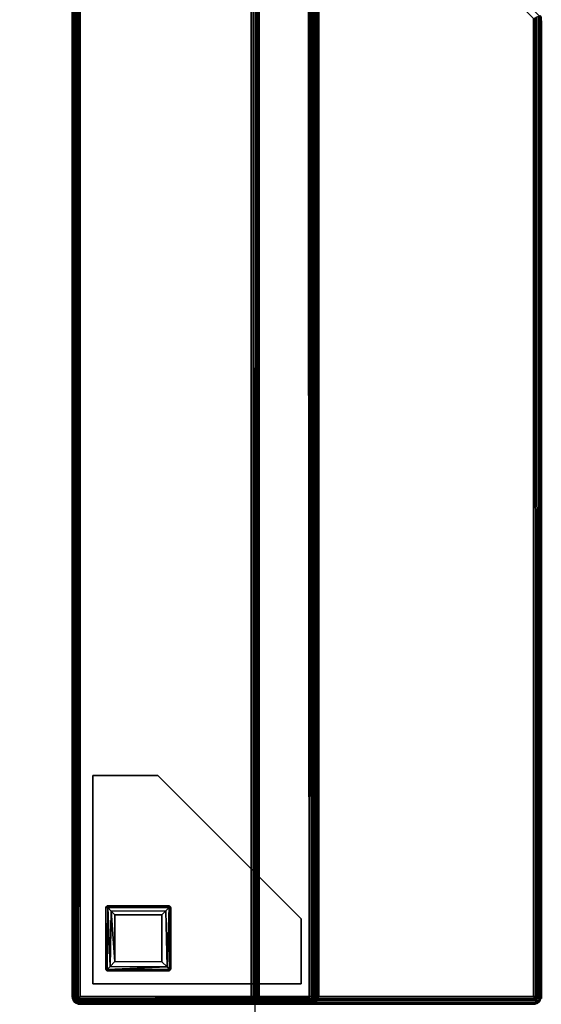
# Model space of a CAD drawing. Extents: x -290 to 233, y -250 to 89.
# Drawn here: x -267 to -257, y 36 to 55 of the extents above; entities that cross this region are included whole.
import ezdxf

# ---------------------------------------------------------------- set-up
doc = ezdxf.new("R2010")
doc.units = 0
doc.header["$LTSCALE"] = 96
doc.header["$MEASUREMENT"] = 0
for name, color, linetype in [('AFUCH-3-BKFB', 7, 'Continuous'), ('AFUCH-3-HRFB', 7, 'Continuous'), ('AFUCH-3-LGPT-FXSL', 7, 'Continuous'), ('AFUCH-3-STFB', 7, 'Continuous'), ('AFUCH-P', 7, 'Continuous'), ('MAIN_DIMENSIONS', 7, 'Continuous'), ('MAIN_FURN', 7, 'Continuous')]:
    doc.layers.add(name, color=color, linetype=linetype)
doc.dimstyles.get("Standard").update_dxf_attribs({"dimtxt": 0.18, "dimasz": 0.18, "dimexe": 0.18, "dimexo": 0.0625, "dimgap": 0.09, "dimtad": 0, "dimtih": 1, "dimtoh": 1, "dimdec": 4, "dimzin": 0, "dimdsep": 46, "dimtxsty": 'Standard', "dimcen": 0.09, "dimadec": 0, "dimazin": 0, "dimtfac": 1, "dimtdec": 4, "dimtofl": 0, "dimtmove": 0, "dimatfit": 0, "dimfxl": 0, "dimtolj": 1, "dimtzin": 0, "dimarcsym": 0})

# ---------------------------------------------------------------- blocks, each defined once
blk = doc.blocks.new('4047SFCUHHSL')
at = {"layer": 'AFUCH-3-BKFB', "color": 40, "linetype": 'Continuous'}
for points in [[(0.005, -27.889, 32.389), (0.005, -0.326, 32.387), (0, -0.362, 32.35), (0, -27.85, 32.35)], [(0.004, -0.328, 6.114), (0.005, -27.889, 6.111), (0, -27.85, 6.15), (0, -0.362, 6.15)], [(0, -0.362, 6.15), (0, -27.85, 6.15), (0, -27.85, 32.35), (0, -0.362, 32.35)], [(0.02, -0.35, 6.075), (0.019, -27.923, 6.077), (0.005, -27.889, 6.111), (0.004, -0.328, 6.114)], [(0.02, -27.924, 32.424), (0.021, -0.282, 32.426), (0.005, -0.326, 32.387), (0.005, -27.889, 32.389)], [(0.02, -0.35, 6.075), (0.044, -0.321, 6.044), (0.044, -27.863, 6.044), (0.019, -27.923, 6.077)], [(0.044, -0.337, 32.456), (0.021, -0.282, 32.426), (0.02, -27.924, 32.424), (0.044, -27.907, 32.456)], [(0.044, -0.337, 32.456), (0.044, -27.907, 32.456), (0.075, -27.866, 32.48), (0.075, -0.321, 32.48)], [(0.044, -27.863, 6.044), (0.044, -0.321, 6.044), (0.075, -0.339, 6.02), (0.078, -27.921, 6.018)], [(0.112, -27.887, 32.495), (0.111, -0.352, 32.495), (0.075, -0.321, 32.48), (0.075, -27.866, 32.48)], [(0.078, -27.921, 6.018), (0.075, -0.339, 6.02), (0.111, -0.351, 6.005), (0.112, -27.887, 6.005)], [(0.112, -27.887, 32.495), (0.15, -27.85, 32.5), (0.15, -0.324, 32.5), (0.111, -0.352, 32.495)], [(0.15, -0.341, 6), (0.15, -27.85, 6), (0.112, -27.887, 6.005), (0.111, -0.351, 6.005)], [(0.15, -0.324, 32.5), (0.15, -27.85, 32.5), (4.586, -27.85, 32.5), (4.586, -4.798, 32.5)], [(8.85, -9.062, 6), (8.85, -27.85, 6), (0.15, -27.85, 6), (0.15, -0.341, 6)], [(4.586, -27.85, 32.5), (4.624, -27.887, 32.495), (4.623, -4.785, 32.495), (4.586, -4.798, 32.5)], [(4.661, -27.928, 32.479), (4.658, -4.769, 32.481), (4.623, -4.785, 32.495), (4.624, -27.887, 32.495)], [(4.689, -4.755, 32.458), (4.658, -4.769, 32.481), (4.661, -27.928, 32.479), (4.693, -27.922, 32.455)], [(4.689, -4.755, 32.458), (4.693, -27.922, 32.455), (4.715, -27.888, 32.426), (4.713, -4.743, 32.428)], [(4.73, -27.85, 32.391), (4.73, -4.783, 32.391), (4.713, -4.743, 32.428), (4.715, -27.888, 32.426)], [(4.73, -4.783, 32.391), (4.73, -27.85, 32.391), (8.994, -27.85, 17.52), (9, -9.048, 17.5)], [(8.894, -27.899, 6.007), (8.85, -27.85, 6), (8.85, -9.062, 6), (8.888, -9.049, 6.005)], [(8.888, -9.049, 6.005), (8.92, -9.035, 6.017), (8.925, -27.866, 6.02), (8.894, -27.899, 6.007)], [(8.925, -27.866, 6.02), (8.92, -9.035, 6.017), (8.954, -9.018, 6.042), (8.956, -27.862, 6.044)], [(8.954, -9.018, 6.042), (8.981, -9.008, 6.077), (8.982, -27.921, 6.078), (8.956, -27.862, 6.044)], [(8.995, -9.019, 6.11), (8.995, -27.889, 6.111), (8.982, -27.921, 6.078), (8.981, -9.008, 6.077)], [(8.994, -27.85, 17.52), (8.997, -27.882, 17.5), (9, -27.85, 17.479), (9, -9.048, 17.5)], [(8.995, -9.019, 6.11), (9, -9.049, 6.15), (9, -27.85, 6.15), (8.995, -27.889, 6.111)], [(9, -9.048, 17.5), (9, -27.85, 17.479), (9, -27.85, 6.15), (9, -9.049, 6.15)], [(0, -27.85, 32.35), (0, -27.85, 6.15), (0.005, -27.889, 6.111), (0.005, -27.889, 32.389)], [(0.005, -27.889, 6.111), (0.019, -27.923, 6.077), (0.02, -27.924, 32.424), (0.005, -27.889, 32.389)], [(0.044, -27.863, 6.044), (0.103, -27.954, 6.041), (0.019, -27.923, 6.077)], [(0.019, -27.923, 6.077), (0.044, -27.956, 6.137), (0.044, -27.956, 32.363), (0.02, -27.924, 32.424)], [(0.103, -27.954, 6.041), (0.075, -27.98, 6.134), (0.019, -27.923, 6.077)], [(0.019, -27.923, 6.077), (0.075, -27.98, 6.134), (0.044, -27.956, 6.137)], [(0.044, -27.956, 32.363), (0.044, -27.907, 32.456), (0.02, -27.924, 32.424)], [(0.078, -27.921, 6.018), (0.103, -27.954, 6.041), (0.044, -27.863, 6.044)], [(0.044, -27.907, 32.456), (0.112, -27.887, 32.495), (0.075, -27.866, 32.48)], [(0.075, -27.98, 32.427), (0.127, -27.931, 32.477), (0.112, -27.887, 32.495), (0.044, -27.907, 32.456)], [(0.075, -27.98, 32.427), (0.044, -27.907, 32.456), (0.044, -27.956, 32.363)], [(0.044, -27.956, 6.137), (0.075, -27.98, 6.134), (0.075, -27.98, 32.427), (0.044, -27.956, 32.363)], [(0.127, -27.931, 32.477), (0.075, -27.98, 32.427), (4.642, -27.979, 32.426), (4.661, -27.928, 32.479)], [(0.103, -27.954, 6.041), (0.107, -27.993, 6.102), (0.075, -27.98, 6.134)], [(4.642, -27.979, 32.426), (0.075, -27.98, 32.427), (0.112, -27.995, 32.387), (4.615, -27.995, 32.386)], [(0.075, -27.98, 6.134), (0.107, -27.993, 6.102), (0.112, -27.995, 32.387), (0.075, -27.98, 32.427)], [(0.078, -27.921, 6.018), (0.112, -27.887, 6.005), (8.894, -27.899, 6.007)], [(8.897, -27.959, 6.046), (0.103, -27.954, 6.041), (0.078, -27.921, 6.018), (8.894, -27.899, 6.007)], [(8.92, -27.983, 6.081), (0.107, -27.993, 6.102), (0.103, -27.954, 6.041), (8.897, -27.959, 6.046)], [(8.887, -27.996, 6.114), (0.107, -27.993, 6.102), (8.92, -27.983, 6.081)], [(4.586, -27.85, 32.5), (0.15, -27.85, 32.5), (0.112, -27.887, 32.495), (4.624, -27.887, 32.495)], [(8.894, -27.899, 6.007), (0.112, -27.887, 6.005), (0.15, -27.85, 6), (8.85, -27.85, 6)], [(4.624, -27.887, 32.495), (0.112, -27.887, 32.495), (0.127, -27.931, 32.477), (4.661, -27.928, 32.479)], [(4.642, -27.979, 32.426), (4.615, -27.995, 32.386), (8.886, -27.995, 17.49), (8.927, -27.979, 17.488)], [(4.642, -27.979, 32.426), (4.685, -27.956, 32.388), (4.693, -27.922, 32.455)], [(4.661, -27.928, 32.479), (4.642, -27.979, 32.426), (4.693, -27.922, 32.455)], [(4.685, -27.956, 32.388), (4.642, -27.979, 32.426), (8.927, -27.979, 17.488), (8.959, -27.953, 17.494)], [(4.693, -27.922, 32.455), (4.685, -27.956, 32.388), (8.959, -27.953, 17.494), (8.982, -27.922, 17.496)], [(8.982, -27.922, 17.496), (8.997, -27.882, 17.5), (4.715, -27.888, 32.426), (4.693, -27.922, 32.455)], [(4.73, -27.85, 32.391), (4.715, -27.888, 32.426), (8.997, -27.882, 17.5), (8.994, -27.85, 17.52)], [(8.92, -27.983, 6.081), (8.927, -27.979, 17.488), (8.886, -27.995, 17.49), (8.887, -27.996, 6.114)], [(8.894, -27.899, 6.007), (8.925, -27.866, 6.02), (8.897, -27.959, 6.046)], [(8.925, -27.866, 6.02), (8.982, -27.921, 6.078), (8.897, -27.959, 6.046)], [(8.897, -27.959, 6.046), (8.982, -27.921, 6.078), (8.956, -27.956, 6.136)], [(8.92, -27.983, 6.081), (8.897, -27.959, 6.046), (8.956, -27.956, 6.136)], [(8.956, -27.956, 6.136), (8.959, -27.953, 17.494), (8.927, -27.979, 17.488), (8.92, -27.983, 6.081)], [(8.956, -27.862, 6.044), (8.982, -27.921, 6.078), (8.925, -27.866, 6.02)], [(8.982, -27.922, 17.496), (8.959, -27.953, 17.494), (8.956, -27.956, 6.136), (8.982, -27.921, 6.078)], [(8.997, -27.882, 17.5), (8.982, -27.922, 17.496), (8.982, -27.921, 6.078), (8.995, -27.889, 6.111)], [(9, -27.85, 17.479), (8.997, -27.882, 17.5), (8.995, -27.889, 6.111), (9, -27.85, 6.15)], [(0.107, -27.993, 6.102), (0.15, -28, 6.15), (0.15, -28, 32.35), (0.112, -27.995, 32.387)], [(8.85, -28, 6.15), (0.15, -28, 6.15), (0.107, -27.993, 6.102), (8.887, -27.996, 6.114)], [(4.615, -27.995, 32.386), (0.112, -27.995, 32.387), (0.15, -28, 32.35), (4.586, -28, 32.35)], [(4.615, -27.995, 32.386), (4.586, -28, 32.35), (8.85, -28, 17.479), (8.886, -27.995, 17.49)], [(8.887, -27.996, 6.114), (8.886, -27.995, 17.49), (8.85, -28, 17.479), (8.85, -28, 6.15)]]:
    blk.add_3dface(points, dxfattribs=at)
for points, invisible_edges in [([(4.586, -28, 32.35), (0.15, -28, 32.35), (0.15, -28, 6.15), (8.85, -28, 17.479)], 4), ([(8.85, -28, 17.479), (0.15, -28, 6.15), (8.85, -28, 6.15)], 1)]:
    blk.add_3dface(points, dxfattribs=dict(at, invisible_edges=invisible_edges))
at = {"layer": 'AFUCH-3-HRFB', "color": 40, "linetype": 'Continuous'}
for points in [[(0.005, -27.889, 46.889), (0, -27.85, 46.85), (0, -0.362, 46.85), (0.005, -0.326, 46.886)], [(0.004, -0.327, 32.615), (0, -0.362, 32.65), (0, -27.85, 32.65), (0.005, -27.889, 32.611)], [(0, -27.85, 32.65), (0, -0.362, 32.65), (0, -0.362, 46.85), (0, -27.85, 46.85)], [(0.016, -0.295, 32.583), (0.004, -0.327, 32.615), (0.005, -27.889, 32.611), (0.019, -27.923, 32.577)], [(0.018, -0.292, 46.919), (0.02, -27.924, 46.924), (0.005, -27.889, 46.889), (0.005, -0.326, 46.886)], [(0.036, -0.349, 32.552), (0.016, -0.295, 32.583), (0.019, -27.923, 32.577), (0.044, -27.873, 32.544)], [(0.047, -0.321, 46.959), (0.044, -27.907, 46.956), (0.02, -27.924, 46.924), (0.018, -0.292, 46.919)], [(0.036, -0.349, 32.552), (0.044, -27.873, 32.544), (0.062, -0.32, 32.528)], [(0.062, -0.32, 32.528), (0.044, -27.873, 32.544), (0.074, -27.928, 32.52)], [(0.085, -0.342, 46.985), (0.044, -27.907, 46.956), (0.047, -0.321, 46.959)], [(0.085, -0.342, 46.985), (0.075, -27.866, 46.98), (0.044, -27.907, 46.956)], [(0.062, -0.32, 32.528), (0.074, -27.928, 32.52), (0.1, -0.338, 32.508)], [(0.1, -0.338, 32.508), (0.074, -27.928, 32.52), (0.112, -27.887, 32.505)], [(0.13, -0.313, 47), (0.075, -27.866, 46.98), (0.085, -0.342, 46.985)], [(0.13, -0.313, 47), (0.106, -27.905, 46.993), (0.075, -27.866, 46.98)], [(0.1, -0.338, 32.508), (0.15, -27.85, 32.5), (0.137, -0.349, 32.5)], [(0.1, -0.338, 32.508), (0.112, -27.887, 32.505), (0.15, -27.85, 32.5)], [(0.13, -0.313, 47), (0.15, -27.85, 47), (0.106, -27.905, 46.993)], [(0.15, -27.85, 47), (0.13, -0.313, 47), (3.435, -3.647, 47), (3.435, -27.85, 47)], [(4.548, -27.87, 32.5), (4.528, -4.74, 32.5), (0.137, -0.349, 32.5), (0.15, -27.85, 32.5)], [(3.435, -27.85, 47), (3.435, -3.647, 47), (3.472, -3.631, 46.995), (3.472, -27.885, 46.995)], [(3.505, -27.918, 46.983), (3.472, -27.885, 46.995), (3.472, -3.631, 46.995), (3.507, -3.617, 46.982)], [(3.538, -3.605, 46.959), (3.537, -27.899, 46.96), (3.505, -27.918, 46.983), (3.507, -3.617, 46.982)], [(3.538, -3.605, 46.959), (3.562, -3.595, 46.93), (3.562, -27.922, 46.931), (3.537, -27.899, 46.96)], [(3.577, -3.604, 46.899), (3.578, -27.887, 46.897), (3.562, -27.922, 46.931), (3.562, -3.595, 46.93)], [(3.585, -3.647, 46.861), (3.585, -27.85, 46.861), (3.578, -27.887, 46.897), (3.577, -3.604, 46.899)], [(4.679, -4.725, 32.641), (4.678, -27.85, 32.653), (3.585, -27.85, 46.861), (3.585, -3.647, 46.861)], [(4.528, -4.74, 32.5), (4.548, -27.87, 32.5), (4.564, -4.724, 32.504)], [(4.597, -4.71, 32.517), (4.564, -4.724, 32.504), (4.548, -27.87, 32.5), (4.6, -27.927, 32.519)], [(4.626, -4.697, 32.537), (4.597, -4.71, 32.517), (4.6, -27.927, 32.519), (4.625, -27.85, 32.536)], [(4.651, -4.688, 32.564), (4.626, -4.697, 32.537), (4.625, -27.85, 32.536), (4.649, -27.876, 32.561)], [(4.668, -4.682, 32.596), (4.651, -4.688, 32.564), (4.649, -27.876, 32.561), (4.665, -27.921, 32.59)], [(4.668, -4.682, 32.596), (4.665, -27.921, 32.59), (4.676, -27.887, 32.624), (4.679, -4.725, 32.641)], [(4.679, -4.725, 32.641), (4.676, -27.887, 32.624), (4.678, -27.85, 32.653)], [(0.005, -27.889, 32.611), (0, -27.85, 32.65), (0, -27.85, 46.85), (0.005, -27.889, 46.889)], [(0.019, -27.923, 32.577), (0.005, -27.889, 32.611), (0.005, -27.889, 46.889), (0.02, -27.924, 46.924)], [(0.019, -27.923, 32.577), (0.077, -27.981, 32.575), (0.044, -27.873, 32.544)], [(0.044, -27.956, 32.628), (0.019, -27.923, 32.577), (0.02, -27.924, 46.924), (0.044, -27.956, 46.863)], [(0.044, -27.956, 32.628), (0.077, -27.981, 32.575), (0.019, -27.923, 32.577)], [(0.02, -27.924, 46.924), (0.044, -27.907, 46.956), (0.044, -27.956, 46.863)], [(0.075, -27.866, 46.98), (0.106, -27.905, 46.993), (0.044, -27.907, 46.956)], [(0.044, -27.873, 32.544), (0.077, -27.981, 32.575), (0.074, -27.928, 32.52)], [(0.044, -27.907, 46.956), (0.106, -27.905, 46.993), (0.075, -27.98, 46.927)], [(0.044, -27.956, 46.863), (0.044, -27.907, 46.956), (0.075, -27.98, 46.927)], [(0.077, -27.981, 32.575), (0.044, -27.956, 32.628), (0.044, -27.956, 46.863), (0.075, -27.98, 46.927)], [(4.548, -27.87, 32.5), (0.112, -27.887, 32.505), (0.074, -27.928, 32.52), (4.6, -27.927, 32.519)], [(4.6, -27.927, 32.519), (0.074, -27.928, 32.52), (0.077, -27.981, 32.575)], [(0.106, -27.905, 46.993), (3.456, -27.954, 46.958), (0.075, -27.98, 46.927)], [(0.075, -27.98, 46.927), (3.456, -27.954, 46.958), (3.502, -27.981, 46.92)], [(0.108, -27.994, 32.603), (0.077, -27.981, 32.575), (0.075, -27.98, 46.927), (0.13, -28, 46.868)], [(0.075, -27.98, 46.927), (3.454, -28, 46.869), (0.13, -28, 46.868)], [(0.075, -27.98, 46.927), (3.502, -27.981, 46.92), (3.454, -28, 46.869)], [(4.6, -27.927, 32.519), (0.077, -27.981, 32.575), (4.578, -27.992, 32.596)], [(4.578, -27.992, 32.596), (0.077, -27.981, 32.575), (0.108, -27.994, 32.603)], [(0.15, -27.85, 47), (3.435, -27.85, 47), (3.472, -27.885, 46.995), (0.106, -27.905, 46.993)], [(0.106, -27.905, 46.993), (3.472, -27.885, 46.995), (3.505, -27.918, 46.983)], [(0.106, -27.905, 46.993), (3.505, -27.918, 46.983), (3.456, -27.954, 46.958)], [(4.548, -27.87, 32.5), (0.15, -27.85, 32.5), (0.112, -27.887, 32.505)], [(3.502, -27.981, 46.92), (4.604, -27.98, 32.642), (4.578, -27.992, 32.596), (3.454, -28, 46.869)], [(3.537, -27.899, 46.96), (3.502, -27.981, 46.92), (3.456, -27.954, 46.958)], [(3.537, -27.899, 46.96), (3.456, -27.954, 46.958), (3.505, -27.918, 46.983)], [(3.539, -27.956, 46.886), (3.502, -27.981, 46.92), (3.537, -27.899, 46.96)], [(3.539, -27.956, 46.886), (4.637, -27.956, 32.607), (4.604, -27.98, 32.642), (3.502, -27.981, 46.92)], [(3.562, -27.922, 46.931), (3.539, -27.956, 46.886), (3.537, -27.899, 46.96)], [(3.562, -27.922, 46.931), (4.665, -27.921, 32.59), (4.637, -27.956, 32.607), (3.539, -27.956, 46.886)], [(3.562, -27.922, 46.931), (3.578, -27.887, 46.897), (4.676, -27.887, 32.624), (4.665, -27.921, 32.59)], [(4.676, -27.887, 32.624), (3.578, -27.887, 46.897), (3.585, -27.85, 46.861), (4.678, -27.85, 32.653)], [(4.637, -27.956, 32.607), (4.6, -27.927, 32.519), (4.578, -27.992, 32.596)], [(4.604, -27.98, 32.642), (4.637, -27.956, 32.607), (4.578, -27.992, 32.596)], [(4.625, -27.85, 32.536), (4.6, -27.927, 32.519), (4.649, -27.876, 32.561)], [(4.637, -27.956, 32.607), (4.649, -27.876, 32.561), (4.6, -27.927, 32.519)], [(4.665, -27.921, 32.59), (4.649, -27.876, 32.561), (4.637, -27.956, 32.607)], [(4.529, -28, 32.639), (4.578, -27.992, 32.596), (0.108, -27.994, 32.603), (0.15, -28, 32.65)], [(0.108, -27.994, 32.603), (0.13, -28, 46.868), (0.15, -28, 32.65)], [(4.529, -28, 32.639), (0.15, -28, 32.65), (0.13, -28, 46.868), (3.454, -28, 46.869)], [(3.454, -28, 46.869), (4.578, -27.992, 32.596), (4.529, -28, 32.639)]]:
    blk.add_3dface(points, dxfattribs=at)
at = {"layer": 'AFUCH-3-LGPT-FXSL', "color": 30, "linetype": 'Continuous'}
for points in [[(0.394, -23.606, 5.859), (1.644, -23.606, 5.859), (1.644, -23.606, 6), (0.394, -23.606, 6)], [(0.394, -27.606, 5.859), (0.394, -23.606, 5.859), (0.394, -23.606, 6), (0.394, -27.606, 6)], [(1.644, -23.606, 5.859), (4.394, -26.356, 5.859), (4.394, -26.356, 6), (1.644, -23.606, 6)], [(0.644, -26.134, 5.859), (0.677, -26.106, 0.168), (0.686, -26.106, 5.859)], [(0.644, -26.134, 5.859), (0.644, -26.144, 0.168), (0.677, -26.106, 0.168)], [(0.644, -26.144, 0.168), (0.679, -26.142, 0.083), (0.677, -26.106, 0.168)], [(0.644, -26.144, 0.168), (0.644, -26.134, 5.859), (0.644, -27.314, 5.859), (0.644, -27.323, 0.162)], [(0.671, -27.329, 0.097), (0.679, -26.142, 0.083), (0.644, -26.144, 0.168), (0.644, -27.323, 0.162)], [(0.726, -27.274, 0.034), (0.679, -26.142, 0.083), (0.671, -27.329, 0.097)], [(1.862, -26.106, 0.166), (1.855, -26.106, 5.859), (0.686, -26.106, 5.859), (0.677, -26.106, 0.168)], [(0.679, -26.142, 0.083), (1.859, -26.141, 0.084), (1.862, -26.106, 0.166), (0.677, -26.106, 0.168)], [(0.745, -26.208, 0.023), (1.793, -26.206, 0.024), (1.859, -26.141, 0.084), (0.679, -26.142, 0.083)], [(0.679, -26.142, 0.083), (0.726, -27.274, 0.034), (0.745, -26.208, 0.023)], [(0.745, -26.208, 0.023), (0.726, -27.274, 0.034), (0.818, -27.181, 0)], [(0.745, -26.208, 0.023), (0.818, -26.281, 0), (1.718, -26.281), (1.793, -26.206, 0.024)], [(0.745, -26.208, 0.023), (0.818, -27.181, 0), (0.818, -26.281, 0)], [(0.818, -27.181, 0), (1.72, -27.182, 0), (1.718, -26.281), (0.818, -26.281, 0)], [(1.718, -26.281), (1.72, -27.182, 0), (1.819, -27.279, 0.037), (1.793, -26.206, 0.024)], [(1.793, -26.206, 0.024), (1.819, -27.279, 0.037), (1.859, -26.141, 0.084)], [(1.859, -26.141, 0.084), (1.819, -27.279, 0.037), (1.867, -27.329, 0.099)], [(1.855, -26.106, 5.859), (1.862, -26.106, 0.166), (1.894, -26.138, 5.859)], [(1.894, -26.145, 0.168), (1.862, -26.106, 0.166), (1.859, -26.141, 0.084)], [(1.859, -26.141, 0.084), (1.867, -27.329, 0.099), (1.894, -27.319, 0.167), (1.894, -26.145, 0.168)], [(1.894, -26.138, 5.859), (1.862, -26.106, 0.166), (1.894, -26.145, 0.168)], [(1.894, -27.319, 0.167), (1.894, -27.318, 5.859), (1.894, -26.138, 5.859), (1.894, -26.145, 0.168)], [(4.394, -26.356, 5.859), (4.394, -27.606, 5.859), (4.394, -27.606, 6), (4.394, -26.356, 6)], [(0.726, -27.274, 0.034), (1.819, -27.279, 0.037), (1.72, -27.182, 0), (0.818, -27.181, 0)], [(0.671, -27.356, 5.859), (0.644, -27.323, 0.162), (0.644, -27.314, 5.859)], [(0.671, -27.356, 5.859), (0.682, -27.356, 0.168), (0.644, -27.323, 0.162)], [(0.682, -27.356, 0.168), (0.671, -27.329, 0.097), (0.644, -27.323, 0.162)], [(0.671, -27.329, 0.097), (1.819, -27.279, 0.037), (0.726, -27.274, 0.034)], [(1.867, -27.329, 0.099), (1.819, -27.279, 0.037), (0.671, -27.329, 0.097)], [(1.867, -27.329, 0.099), (0.671, -27.329, 0.097), (0.682, -27.356, 0.168), (1.861, -27.356, 0.161)], [(0.682, -27.356, 0.168), (0.671, -27.356, 5.859), (1.862, -27.356, 5.859), (1.861, -27.356, 0.161)], [(1.862, -27.356, 5.859), (1.894, -27.319, 0.167), (1.861, -27.356, 0.161)], [(1.861, -27.356, 0.161), (1.894, -27.319, 0.167), (1.867, -27.329, 0.099)], [(1.894, -27.318, 5.859), (1.894, -27.319, 0.167), (1.862, -27.356, 5.859)], [(4.394, -27.606, 5.859), (0.394, -27.606, 5.859), (0.394, -27.606, 6), (4.394, -27.606, 6)]]:
    blk.add_3dface(points, dxfattribs=at)
for points, invisible_edges in [([(0.394, -27.606, 6), (1.644, -23.606, 6), (4.394, -26.356, 6), (4.394, -27.606, 6)], 1), ([(0.394, -23.606, 5.859), (0.644, -26.134, 5.859), (0.686, -26.106, 5.859)], 13), ([(1.855, -26.106, 5.859), (0.394, -23.606, 5.859), (0.686, -26.106, 5.859)], 3), ([(0.394, -23.606, 5.859), (1.855, -26.106, 5.859), (1.644, -23.606, 5.859)], 3), ([(0.394, -27.606, 5.859), (0.644, -26.134, 5.859), (0.394, -23.606, 5.859)], 3), ([(0.394, -23.606, 6), (1.644, -23.606, 6), (0.394, -27.606, 6)], 2), ([(1.644, -23.606, 5.859), (1.855, -26.106, 5.859), (1.894, -26.138, 5.859), (4.394, -26.356, 5.859)], 5), ([(0.644, -27.314, 5.859), (0.644, -26.134, 5.859), (0.394, -27.606, 5.859)], 14), ([(4.394, -26.356, 5.859), (1.894, -26.138, 5.859), (1.894, -27.318, 5.859), (4.394, -27.606, 5.859)], 5), ([(0.671, -27.356, 5.859), (0.644, -27.314, 5.859), (0.394, -27.606, 5.859)], 14), ([(0.394, -27.606, 5.859), (4.394, -27.606, 5.859), (1.862, -27.356, 5.859)], 14), ([(0.394, -27.606, 5.859), (1.862, -27.356, 5.859), (0.671, -27.356, 5.859)], 13), ([(4.394, -27.606, 5.859), (1.894, -27.318, 5.859), (1.862, -27.356, 5.859)], 13)]:
    blk.add_3dface(points, dxfattribs=dict(at, invisible_edges=invisible_edges))
at = {"layer": 'AFUCH-3-STFB', "color": 40, "linetype": 'Continuous'}
for points in [[(9.005, -9.112, 17.389), (9, -9.15, 17.35), (9, -9.15, 6.15), (9.005, -9.111, 6.111)], [(9.005, -9.111, 6.111), (9, -9.15, 6.15), (9, -27.85, 6.15), (9.005, -27.888, 6.111)], [(9.005, -27.888, 17.388), (9, -27.85, 17.35), (9, -9.15, 17.35), (9.005, -9.112, 17.389)], [(9, -27.85, 17.35), (9, -27.85, 6.15), (9, -9.15, 6.15), (9, -9.15, 17.35)], [(9.005, -27.888, 6.111), (9, -27.85, 6.15), (9, -27.85, 17.35), (9.005, -27.888, 17.388)]]:
    blk.add_3dface(points, dxfattribs=at)
at = {"layer": 'AFUCH-P', "color": 1, "linetype": 'Continuous'}
for p, q in [((0, -0.362), (0, -27.85)), ((0.004, -0.327), (0.005, -27.889)), ((0.004, -0.328), (0.005, -27.889)), ((0.005, -0.326), (0.005, -27.889)), ((0.016, -0.295), (0.019, -27.923)), ((0.018, -0.292), (0.02, -27.924)), ((0.02, -0.35), (0.019, -27.923)), ((0.02, -27.924), (0.021, -0.287)), ((0.036, -0.349), (0.044, -27.873)), ((0.047, -0.321), (0.044, -27.907)), ((0.044, -0.321), (0.044, -27.863)), ((0.044, -27.907), (0.044, -0.337)), ((0.062, -0.32), (0.074, -27.928)), ((0.075, -0.321), (0.075, -27.866)), ((0.075, -0.339), (0.078, -27.921)), ((0.085, -0.342), (0.075, -27.866)), ((0.112, -27.887), (0.1, -0.338)), ((0.106, -27.905), (0.13, -0.313)), ((0.111, -0.351), (0.112, -27.887)), ((0.111, -0.352), (0.112, -27.887)), ((0.15, -27.85), (0.13, -0.313)), ((0.137, -0.349), (0.15, -27.85)), ((0.15, -27.85), (0.15, -0.324)), ((0.15, -0.341), (0.15, -27.85)), ((3.435, -3.647), (3.435, -27.85)), ((3.472, -3.631), (3.472, -27.885)), ((3.507, -3.617), (3.505, -27.918)), ((3.538, -3.605), (3.537, -27.899)), ((3.562, -3.595), (3.562, -27.922)), ((3.577, -3.604), (3.578, -27.887)), ((3.585, -27.85), (3.585, -3.647)), ((4.564, -4.724), (4.548, -27.87)), ((4.597, -4.71), (4.6, -27.927)), ((4.626, -4.697), (4.625, -27.85)), ((4.651, -4.688), (4.649, -27.876)), ((4.668, -4.682), (4.665, -27.921)), ((4.676, -27.887), (4.679, -4.725)), ((4.679, -4.725), (4.678, -27.85)), ((4.548, -27.87), (4.528, -4.74)), ((4.586, -4.798), (4.586, -27.85)), ((4.623, -4.785), (4.624, -27.887)), ((4.661, -27.926), (4.658, -4.769)), ((4.693, -27.922), (4.689, -4.755)), ((4.715, -27.888), (4.713, -4.743)), ((4.73, -27.85), (4.73, -4.783)), ((8.85, -27.85), (8.85, -9.062)), ((8.894, -27.899), (8.888, -9.049)), ((8.925, -27.866), (8.92, -9.035)), ((8.956, -27.862), (8.954, -9.018)), ((8.981, -9.008), (8.982, -27.921)), ((9, -9.048), (8.994, -27.85)), ((8.995, -9.019), (8.995, -27.889)), ((9, -27.85), (9, -9.048)), ((9, -9.049), (9, -9.15)), ((9.005, -9.111), (9, -9.15)), ((9.005, -9.112), (9, -9.15)), ((9, -27.636), (9, -9.15)), ((0.394, -23.606), (1.644, -23.606)), ((0.394, -23.606), (0.394, -27.606)), ((1.644, -23.606), (4.394, -26.356)), ((0.644, -26.144), (0.677, -26.106)), ((0.644, -26.134), (0.677, -26.106)), ((0.644, -26.134), (0.686, -26.106)), ((0.644, -26.144), (0.644, -26.134)), ((0.644, -26.134), (0.644, -27.314)), ((0.679, -26.142), (0.644, -26.144)), ((0.644, -26.144), (0.644, -27.323)), ((0.644, -26.144), (0.644, -27.314)), ((0.679, -26.142), (0.671, -27.329)), ((0.679, -26.142), (0.677, -26.106)), ((1.862, -26.106), (0.677, -26.106)), ((0.686, -26.106), (0.677, -26.106)), ((0.679, -26.142), (1.859, -26.141)), ((0.679, -26.142), (0.745, -26.208)), ((0.679, -26.142), (0.726, -27.274)), ((1.855, -26.106), (0.686, -26.106)), ((0.745, -26.208), (0.726, -27.274)), ((0.745, -26.208), (1.793, -26.206)), ((0.745, -26.208), (0.818, -26.281)), ((1.718, -26.281), (0.818, -26.281)), ((0.818, -27.181), (0.818, -26.281)), ((1.793, -26.206), (1.718, -26.281)), ((1.72, -27.182), (1.718, -26.281)), ((1.793, -26.206), (1.859, -26.141)), ((1.793, -26.206), (1.819, -27.279)), ((1.859, -26.141), (1.819, -27.279)), ((1.862, -26.106), (1.855, -26.106)), ((1.894, -26.138), (1.855, -26.106)), ((1.859, -26.141), (1.862, -26.106)), ((1.859, -26.141), (1.894, -26.145)), ((1.859, -26.141), (1.867, -27.329)), ((1.894, -26.145), (1.862, -26.106)), ((1.894, -26.138), (1.862, -26.106)), ((1.894, -27.318), (1.894, -26.138)), ((4.394, -26.356), (4.394, -27.606)), ((0.726, -27.274), (0.818, -27.181)), ((0.818, -27.181), (1.72, -27.182)), ((1.819, -27.279), (1.72, -27.182)), ((0.644, -27.314), (0.644, -27.323)), ((0.671, -27.356), (0.644, -27.314)), ((0.671, -27.329), (0.644, -27.323)), ((0.682, -27.356), (0.644, -27.323)), ((0.671, -27.356), (0.644, -27.323)), ((0.671, -27.329), (0.726, -27.274)), ((0.671, -27.329), (0.682, -27.356)), ((0.671, -27.329), (1.867, -27.329)), ((0.682, -27.356), (0.671, -27.356)), ((0.671, -27.356), (1.862, -27.356)), ((0.682, -27.356), (1.861, -27.356)), ((0.682, -27.356), (1.862, -27.356)), ((0.726, -27.274), (1.819, -27.279)), ((1.819, -27.279), (1.867, -27.329)), ((1.894, -27.319), (1.861, -27.356)), ((1.867, -27.329), (1.861, -27.356)), ((1.862, -27.356), (1.861, -27.356)), ((1.894, -27.318), (1.862, -27.356)), ((1.894, -27.319), (1.862, -27.356)), ((1.867, -27.329), (1.894, -27.319)), ((1.894, -27.319), (1.894, -27.318)), ((0.394, -27.606), (4.394, -27.606)), ((9, -27.636), (9, -27.85)), ((0.005, -27.889), (0, -27.85)), ((0.005, -27.889), (0, -27.85)), ((0.005, -27.889), (0.02, -27.924)), ((0.019, -27.923), (0.005, -27.889)), ((0.005, -27.889), (0.019, -27.923)), ((0.005, -27.889), (0.005, -27.889)), ((0.005, -27.889), (0.02, -27.924)), ((0.02, -27.924), (0.005, -27.889)), ((0.044, -27.863), (0.019, -27.923)), ((0.044, -27.873), (0.019, -27.923)), ((0.019, -27.923), (0.02, -27.924)), ((0.019, -27.923), (0.077, -27.981)), ((0.019, -27.923), (0.044, -27.956)), ((0.075, -27.98), (0.019, -27.923)), ((0.103, -27.954), (0.019, -27.923)), ((0.019, -27.923), (0.044, -27.956)), ((0.044, -27.907), (0.02, -27.924)), ((0.044, -27.907), (0.02, -27.924)), ((0.02, -27.924), (0.044, -27.956)), ((0.044, -27.956), (0.02, -27.924)), ((0.02, -27.924), (0.02, -27.924)), ((0.044, -27.863), (0.078, -27.921)), ((0.044, -27.863), (0.103, -27.954)), ((0.075, -27.866), (0.044, -27.907)), ((0.044, -27.873), (0.074, -27.928)), ((0.044, -27.873), (0.077, -27.981)), ((0.112, -27.887), (0.044, -27.907)), ((0.044, -27.907), (0.106, -27.905)), ((0.044, -27.907), (0.044, -27.956)), ((0.044, -27.907), (0.075, -27.98)), ((0.075, -27.979), (0.044, -27.907)), ((0.044, -27.956), (0.075, -27.98)), ((0.044, -27.956), (0.075, -27.98)), ((0.075, -27.98), (0.044, -27.956)), ((0.044, -27.956), (0.077, -27.981)), ((0.112, -27.887), (0.074, -27.928)), ((4.6, -27.927), (0.074, -27.928)), ((0.074, -27.928), (0.077, -27.981)), ((0.075, -27.866), (0.106, -27.905)), ((0.112, -27.887), (0.075, -27.866)), ((0.106, -27.905), (0.075, -27.98)), ((0.075, -27.98), (0.127, -27.931)), ((3.456, -27.954), (0.075, -27.98)), ((0.103, -27.954), (0.075, -27.98)), ((0.075, -27.98), (0.075, -27.979)), ((0.075, -27.98), (4.605, -27.979)), ((3.502, -27.981), (0.075, -27.98)), ((0.075, -27.98), (0.13, -28)), ((0.077, -27.981), (0.075, -27.98)), ((0.076, -27.98), (0.075, -27.98)), ((0.075, -27.98), (0.075, -27.98)), ((0.075, -27.98), (0.075, -27.98)), ((0.075, -27.98), (0.075, -27.98)), ((0.075, -27.98), (0.075, -27.98)), ((0.11, -27.994), (0.075, -27.98)), ((0.1, -27.99), (0.076, -27.98)), ((0.077, -27.981), (0.108, -27.994)), ((4.578, -27.992), (0.077, -27.981)), ((0.112, -27.887), (0.078, -27.921)), ((0.078, -27.921), (8.894, -27.899)), ((0.078, -27.921), (0.103, -27.954)), ((0.107, -27.993), (0.1, -27.99)), ((0.103, -27.954), (0.107, -27.993)), ((0.103, -27.954), (8.897, -27.959)), ((0.106, -27.905), (0.15, -27.85)), ((3.472, -27.885), (0.106, -27.905)), ((3.505, -27.918), (0.106, -27.905)), ((3.456, -27.954), (0.106, -27.905)), ((0.107, -27.993), (8.92, -27.983)), ((0.112, -27.887), (0.15, -27.85)), ((0.112, -27.887), (0.15, -27.85)), ((0.112, -27.887), (4.548, -27.87)), ((0.112, -27.887), (8.894, -27.899)), ((0.127, -27.931), (0.112, -27.887)), ((0.112, -27.887), (4.624, -27.887)), ((0.127, -27.931), (4.66, -27.928)), ((0.15, -27.85), (3.435, -27.85)), ((4.548, -27.87), (0.15, -27.85)), ((3.472, -27.885), (3.435, -27.85)), ((3.585, -27.85), (3.435, -27.85)), ((3.502, -27.981), (3.454, -28)), ((3.537, -27.899), (3.456, -27.954)), ((3.505, -27.918), (3.456, -27.954)), ((3.456, -27.954), (3.502, -27.981)), ((3.472, -27.885), (3.505, -27.918)), ((3.537, -27.899), (3.502, -27.981)), ((3.539, -27.956), (3.502, -27.981)), ((3.502, -27.981), (4.604, -27.98)), ((3.537, -27.899), (3.505, -27.918)), ((3.537, -27.899), (3.562, -27.922)), ((3.537, -27.899), (3.539, -27.956)), ((3.562, -27.922), (3.539, -27.956)), ((3.539, -27.956), (4.637, -27.956)), ((3.578, -27.887), (3.562, -27.922)), ((3.562, -27.922), (4.665, -27.921)), ((3.578, -27.887), (3.585, -27.85)), ((3.578, -27.887), (4.676, -27.887)), ((4.678, -27.85), (3.585, -27.85)), ((4.6, -27.927), (4.548, -27.87)), ((4.6, -27.927), (4.578, -27.992)), ((4.637, -27.956), (4.578, -27.992)), ((4.604, -27.98), (4.578, -27.992)), ((4.624, -27.887), (4.586, -27.85)), ((4.625, -27.85), (4.6, -27.927)), ((4.649, -27.876), (4.6, -27.927)), ((4.637, -27.956), (4.6, -27.927)), ((4.637, -27.956), (4.604, -27.98)), ((4.605, -27.979), (4.642, -27.979)), ((4.615, -27.995), (4.642, -27.979)), ((4.66, -27.927), (4.624, -27.887)), ((4.649, -27.876), (4.637, -27.956)), ((4.665, -27.921), (4.637, -27.956)), ((4.642, -27.979), (4.693, -27.922)), ((4.642, -27.979), (4.661, -27.928)), ((4.642, -27.979), (4.685, -27.956)), ((8.927, -27.979), (4.642, -27.979)), ((4.649, -27.876), (4.665, -27.921)), ((4.661, -27.928), (4.66, -27.927)), ((4.66, -27.928), (4.661, -27.928)), ((4.693, -27.922), (4.661, -27.928)), ((4.661, -27.928), (4.661, -27.926)), ((4.676, -27.887), (4.665, -27.921)), ((4.676, -27.887), (4.678, -27.85)), ((4.678, -27.85), (8.85, -27.85)), ((4.685, -27.956), (4.693, -27.922)), ((8.959, -27.953), (4.685, -27.956)), ((4.715, -27.888), (4.693, -27.922)), ((8.982, -27.922), (4.693, -27.922)), ((4.715, -27.888), (4.73, -27.85)), ((8.997, -27.882), (4.715, -27.888)), ((8.894, -27.899), (8.85, -27.85)), ((8.886, -27.995), (8.927, -27.979)), ((8.887, -27.996), (8.92, -27.983)), ((8.894, -27.899), (8.925, -27.866)), ((8.897, -27.959), (8.894, -27.899)), ((8.897, -27.959), (8.925, -27.866)), ((8.897, -27.959), (8.982, -27.921)), ((8.897, -27.959), (8.956, -27.956)), ((8.897, -27.959), (8.92, -27.983)), ((8.92, -27.983), (8.956, -27.956)), ((8.92, -27.983), (8.927, -27.979)), ((8.925, -27.866), (8.956, -27.862)), ((8.925, -27.866), (8.982, -27.921)), ((8.927, -27.979), (8.959, -27.953)), ((8.956, -27.956), (8.927, -27.979)), ((8.956, -27.862), (8.982, -27.921)), ((8.956, -27.956), (8.982, -27.921)), ((8.956, -27.956), (8.959, -27.953)), ((8.959, -27.953), (8.982, -27.922)), ((8.982, -27.922), (8.997, -27.882)), ((8.995, -27.889), (8.982, -27.922)), ((8.982, -27.921), (8.995, -27.889)), ((8.982, -27.921), (8.982, -27.922)), ((8.997, -27.882), (8.994, -27.85)), ((8.995, -27.889), (9, -27.85)), ((8.995, -27.889), (8.997, -27.882)), ((8.997, -27.882), (9, -27.85)), ((9.005, -27.888), (9, -27.85)), ((9.005, -27.888), (9, -27.85)), ((0.107, -27.993), (0.112, -27.995)), ((0.107, -27.993), (8.887, -27.996)), ((0.107, -27.993), (0.15, -28)), ((4.578, -27.992), (0.108, -27.994)), ((0.108, -27.994), (0.13, -28)), ((0.108, -27.994), (0.15, -28)), ((0.112, -27.995), (0.11, -27.994)), ((0.112, -27.995), (0.114, -27.995)), ((0.112, -27.995), (0.113, -27.995)), ((0.113, -27.995), (4.559, -27.995)), ((0.114, -27.995), (0.15, -28)), ((0.13, -28), (3.454, -28)), ((0.15, -28), (0.13, -28)), ((4.529, -28), (0.15, -28)), ((4.578, -27.992), (3.454, -28)), ((4.529, -28), (3.454, -28)), ((4.578, -27.992), (4.529, -28)), ((4.529, -28), (4.586, -28)), ((4.559, -27.995), (4.615, -27.995)), ((4.615, -27.995), (4.586, -28)), ((8.85, -28), (4.586, -28)), ((8.886, -27.995), (4.615, -27.995)), ((8.886, -27.995), (8.85, -28)), ((8.887, -27.996), (8.85, -28)), ((8.887, -27.996), (8.886, -27.995))]:
    blk.add_line(p, q, dxfattribs=at)

msp = doc.modelspace()

# ---------------------------------------------------------------- block references
at = {"layer": 'MAIN_FURN', "linetype": 'Continuous', "rotation": -360}
msp.add_blockref('4047SFCUHHSL', (-265.51161, 63.76277), dxfattribs=at)

# ---------------------------------------------------------------- dimensions: what is measured, and where the dimension line sits
at = {"layer": 'MAIN_DIMENSIONS', "linetype": 'Continuous'}
msp.add_linear_dim(base=(-282.9999998868, 63.9999999744), p1=(-261.9999998952, 63.9999999744), p2=(-261.9999998952, -39.999999984), dimstyle='Standard', dxfattribs=at).render()

doc.saveas('drawing.dxf')
